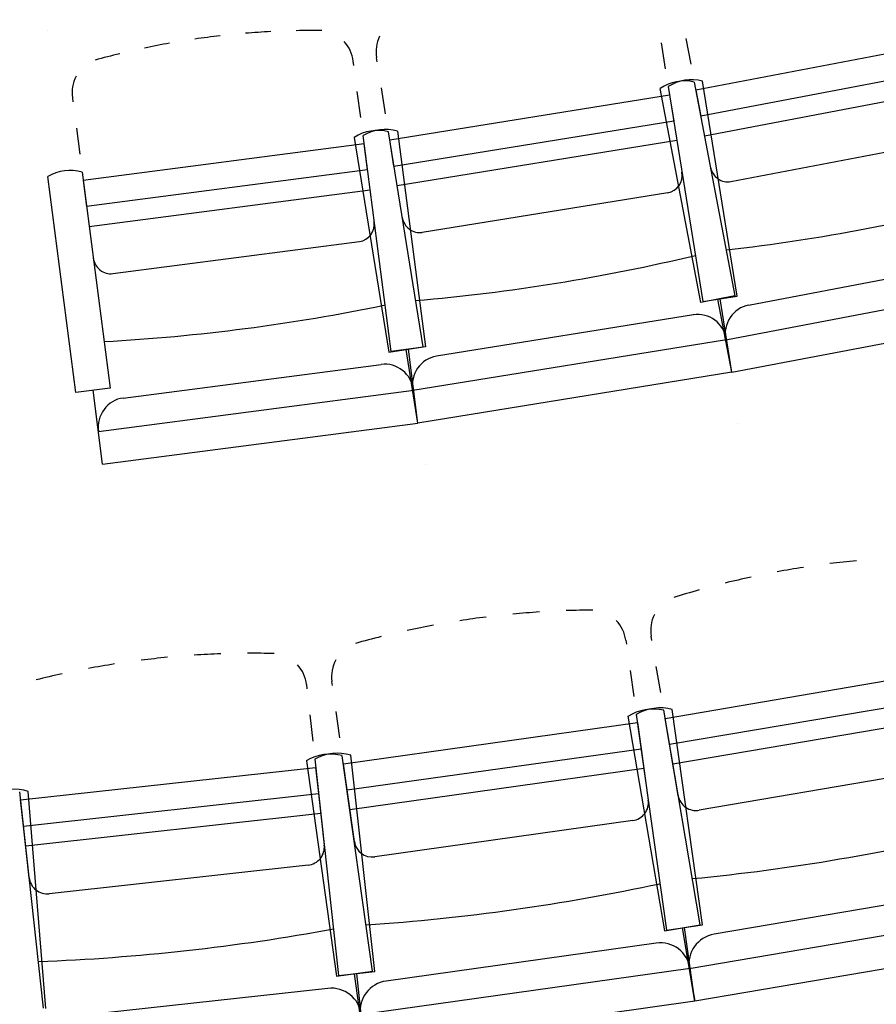
# Model space of a CAD drawing. Units: millimetres. Extents: x 2365 to 2831, y 1124 to 1628.
# Drawn here: x 2673 to 2674, y 1591 to 1592 of the extents above; entities that cross this region are included whole.
import ezdxf

# ---------------------------------------------------------------- set-up
doc = ezdxf.new("R2010")
doc.units = ezdxf.units.MM
doc.linetypes.add('ALL_2', pattern=[0.27, 0.2, -0.07])
doc.layers.add('GO-BETON ARME - PROJETE', color=5, linetype='ALL_2', lineweight=5)

# ---------------------------------------------------------------- blocks, each defined once
blk = doc.blocks.new('2 balcon')
at = {"layer": 'GO-BETON ARME - PROJETE', "color": 84}
blk.add_arc((2603.4772, 1646.5368), 66.6718, 350.872378, 358.537967, dxfattribs=at)
blk = doc.blocks.new('1B')
at = {"color": 154}
for p, q in [((2728.5579, 1591.0007), (2728.5579, 1591.0007)), ((2729.5834, 1590.9802), (2729.5905, 1590.9367)), ((2729.6251, 1590.9876), (2729.6333, 1590.9443)), ((2730.1068, 1590.9896), (2729.6415, 1590.901)), ((2729.0698, 1590.9425), (2729.0689, 1590.9495)), ((2729.1089, 1590.9482), (2729.1077, 1590.9552)), ((2730.1151, 1590.9463), (2729.6498, 1590.8577)), ((2729.6389, 1590.9145), (2729.707, 1590.557)), ((2729.7106, 1590.5568), (2729.6526, 1590.9161)), ((2729.6561, 1590.8247), (2730.1214, 1590.9133)), ((2729.0812, 1590.8551), (2729.0755, 1590.8988)), ((2729.1229, 1590.8612), (2729.1159, 1590.9047)), ((2729.1299, 1590.8177), (2729.5975, 1590.8932)), ((2729.6501, 1590.5462), (2729.582, 1590.9037)), ((2729.5953, 1590.9069), (2729.6534, 1590.5476)), ((2729.5975, 1590.8932), (2729.6045, 1590.8497)), ((2729.6416, 1590.901), (2729.6498, 1590.8577)), ((2728.5993, 1590.8883), (2728.6002, 1590.8813)), ((2729.1369, 1590.7742), (2729.6045, 1590.8497)), ((2728.6059, 1590.8376), (2728.6116, 1590.7939)), ((2729.1858, 1590.472), (2729.1277, 1590.8313)), ((2729.1426, 1590.8326), (2729.1897, 1590.4717)), ((2729.7001, 1590.7482), (2730.1085, 1590.826)), ((2729.0869, 1590.8114), (2728.6172, 1590.7502)), ((2729.0705, 1590.8221), (2729.1285, 1590.4628)), ((2729.1321, 1590.4642), (2729.0851, 1590.8251)), ((2729.0926, 1590.7677), (2729.0869, 1590.8114)), ((2729.1369, 1590.7742), (2729.1299, 1590.8177)), ((2729.6099, 1590.8166), (2729.1423, 1590.741)), ((2728.6154, 1590.7639), (2728.6625, 1590.403)), ((2729.0926, 1590.7677), (2728.6229, 1590.7065)), ((2728.605, 1590.3955), (2728.5579, 1590.7564)), ((2728.6172, 1590.7502), (2728.6229, 1590.7065)), ((2728.6273, 1590.6732), (2729.0969, 1590.7344)), ((2729.5946, 1590.7296), (2729.1842, 1590.6633)), ((2728.6668, 1590.5943), (2729.079, 1590.648)), ((2729.7296, 1590.5416), (2730.157, 1590.623)), ((2729.6915, 1590.4835), (2730.2138, 1590.5829)), ((2729.707, 1590.557), (2729.6501, 1590.5462)), ((2729.6534, 1590.5476), (2729.7106, 1590.5568)), ((2729.7018, 1590.4293), (2729.6785, 1590.5516)), ((2729.7018, 1590.4293), (2729.682, 1590.5522)), ((2729.6374, 1590.5254), (2729.2079, 1590.456)), ((2729.7018, 1590.4293), (2730.2241, 1590.5287)), ((2729.693, 1590.4837), (2729.1682, 1590.3989)), ((2729.1285, 1590.4628), (2729.1858, 1590.472)), ((2729.1897, 1590.4717), (2729.1321, 1590.4642)), ((2729.177, 1590.3445), (2729.1571, 1590.4674)), ((2729.177, 1590.3445), (2729.1609, 1590.468)), ((2728.6841, 1590.3863), (2729.1155, 1590.4425)), ((2729.7018, 1590.4293), (2729.177, 1590.3445)), ((2728.6625, 1590.403), (2728.605, 1590.3955)), ((2728.6498, 1590.2758), (2728.6337, 1590.3993)), ((2728.6427, 1590.3305), (2729.1699, 1590.3992)), ((2728.6498, 1590.2758), (2729.177, 1590.3445)), ((2729.7106, 1590.3445), (2729.7106, 1590.3445)), ((2729.1897, 1590.2758), (2729.1897, 1590.2758)), ((2729.5681, 1589.9811), (2729.5669, 1589.988)), ((2729.5245, 1589.9814), (2729.5255, 1589.9745)), ((2729.5829, 1589.8942), (2729.5755, 1589.9376)), ((2729.5316, 1589.9308), (2729.5377, 1589.8872)), ((2729.5902, 1589.8507), (2730.0795, 1589.934)), ((2728.9906, 1589.9072), (2728.9914, 1589.9002)), ((2729.0341, 1589.9055), (2729.0331, 1589.9125)), ((2729.5976, 1589.8073), (2730.0869, 1589.8905)), ((2728.9962, 1589.8564), (2729.001, 1589.8126)), ((2729.0464, 1589.8183), (2729.0402, 1589.8619)), ((2729.542, 1589.8572), (2729.5925, 1589.4968)), ((2729.649, 1589.5055), (2729.5879, 1589.8643)), ((2729.6527, 1589.5052), (2729.6022, 1589.8656)), ((2730.0925, 1589.8574), (2729.6033, 1589.7741)), ((2729.0524, 1589.7746), (2729.5439, 1589.8435)), ((2729.528, 1589.8541), (2729.5891, 1589.4953)), ((2729.5439, 1589.8435), (2729.55, 1589.7999)), ((2729.5976, 1589.8073), (2729.5903, 1589.8507)), ((2729.6122, 1589.7215), (2729.5976, 1589.8073)), ((2729.0586, 1589.731), (2729.55, 1589.7999)), ((2729.1048, 1589.4274), (2729.0648, 1589.7892)), ((2729.55, 1589.7999), (2729.5621, 1589.7137)), ((2728.9904, 1589.7798), (2729.0409, 1589.4194)), ((2729.0044, 1589.7825), (2729.0444, 1589.4208)), ((2729.1011, 1589.4279), (2729.0505, 1589.7883)), ((2729.0586, 1589.731), (2729.0525, 1589.7746)), ((2728.5127, 1589.7142), (2729.0059, 1589.7688)), ((2729.0059, 1589.7688), (2729.0108, 1589.725)), ((2729.5547, 1589.7666), (2729.0632, 1589.6977)), ((2730.0765, 1589.7701), (2729.6472, 1589.697)), ((2728.5511, 1589.3662), (2728.5112, 1589.728)), ((2728.5175, 1589.6704), (2729.0108, 1589.725)), ((2728.5549, 1589.3657), (2728.5254, 1589.7284)), ((2729.0108, 1589.725), (2729.0203, 1589.6385)), ((2729.0706, 1589.6448), (2729.0586, 1589.731)), ((2728.5175, 1589.6704), (2728.5127, 1589.7142)), ((2729.0145, 1589.6916), (2728.5212, 1589.637)), ((2729.5362, 1589.6798), (2729.1049, 1589.6193)), ((2728.5271, 1589.584), (2728.5175, 1589.6704)), ((2728.9934, 1589.6054), (2728.5606, 1589.5575)), ((2730.1215, 1589.5663), (2729.6722, 1589.4899)), ((2730.1798, 1589.5255), (2729.6306, 1589.4321)), ((2729.5891, 1589.4953), (2729.649, 1589.5055)), ((2729.5925, 1589.4968), (2729.6527, 1589.5052)), ((2729.6399, 1589.3777), (2729.619, 1589.5004)), ((2729.6399, 1589.3777), (2729.6226, 1589.501)), ((2729.5751, 1589.4748), (2729.1238, 1589.4115)), ((2730.189, 1589.4711), (2729.6399, 1589.3777)), ((2729.0409, 1589.4194), (2729.1011, 1589.4279)), ((2729.0444, 1589.4208), (2729.1048, 1589.4274)), ((2729.6322, 1589.4323), (2729.0806, 1589.355)), ((2729.6306, 1589.4321), (2729.6399, 1589.3777)), ((2729.6399, 1589.3777), (2729.6322, 1589.4323)), ((2729.0883, 1589.3003), (2729.071, 1589.4236)), ((2729.0883, 1589.3003), (2729.0746, 1589.4241)), ((2729.0264, 1589.3993), (2728.5734, 1589.3492)), ((2729.6399, 1589.3777), (2729.0883, 1589.3003))]:
    blk.add_line(p, q, dxfattribs=at)
for centre, major_axis, ratio, start_param, end_param in [((2729.0128, 1589.5475), (-0.1879, 1.4418), 0.96664, 6.268032, 6.298339), ((2729.0128, 1589.5475), (-0.1879, 1.4418), 0.96664, 6.207417, 6.237724), ((2729.0128, 1589.5475), (-0.1879, 1.4418), 0.96664, 6.146803, 6.17711), ((2729.1647, 1590.9644), (-0.0095, 0.059), 0.96664, 0.950919, 1.570796), ((2729.0128, 1589.5475), (-0.1879, 1.4418), 0.96664, 0.045461, 0.075768), ((2729.0116, 1590.942), (-0.0077, 0.0592), 0.96664, 4.712389, 5.332267), ((2729.0128, 1589.5475), (-0.1879, 1.4418), 0.96664, 0.106075, 0.136383), ((2728.6565, 1590.8958), (-0.0077, 0.0592), 0.96664, 0.950919, 1.570796), ((2729.6238, 1590.8392), (-0.0145, 0.0759), 0.96664, 5.88437, 6.682001), ((2729.6353, 1590.8412), (-0.0123, 0.0763), 0.96664, 5.88437, 6.682001), ((2729.1104, 1590.7564), (-0.0123, 0.0763), 0.96664, 5.88437, 6.682001), ((2729.1231, 1590.7583), (-0.01, 0.0766), 0.96664, 5.88437, 6.682001), ((2728.5959, 1590.6896), (-0.01, 0.0766), 0.96664, 5.88437, 6.682001), ((2729.5898, 1590.7592), (-0.0048, 0.0296), 0.96664, 3.141593, 4.712389), ((2729.6945, 1590.7777), (-0.0056, 0.0295), 0.96664, 1.570796, 3.141593), ((2729.2908, 1594.0088), (-0.6359, 3.3393), 0.96664, 3.069456, 3.213729), ((2729.0751, 1590.6777), (-0.0039, 0.0297), 0.96664, 3.141593, 4.712389), ((2729.1794, 1590.6929), (-0.0048, 0.0296), 0.96664, 1.570796, 3.141593), ((2728.6629, 1590.624), (-0.0039, 0.0297), 0.96664, 1.570796, 3.141593), ((2728.8663, 1593.9341), (-0.5421, 3.3558), 0.96664, 3.069456, 3.213729), ((2728.4491, 1593.8733), (-0.4392, 3.3708), 0.96664, 3.069456, 3.213729), ((2729.739, 1590.4925), (-0.0094, 0.0491), 0.96664, 6.283185, 7.853982), ((2729.6453, 1590.476), (-0.008, 0.0494), 0.96664, 4.712389, 6.283185), ((2729.2159, 1590.4067), (-0.008, 0.0494), 0.96664, 6.283185, 7.853982), ((2729.1219, 1590.3929), (-0.0065, 0.0496), 0.96664, 4.712389, 6.283185), ((2728.6906, 1590.3367), (-0.0065, 0.0496), 0.96664, 6.283185, 7.853982), ((2730.0435, 1588.6662), (-1.4517, -0.247), 0.987398, 4.697235, 4.727543), ((2730.0435, 1588.6662), (-1.4517, -0.247), 0.987398, 4.636621, 4.666928), ((2730.0435, 1588.6662), (-1.4517, -0.247), 0.987398, 4.75785, 4.788157), ((2730.0435, 1588.6662), (-1.4517, -0.247), 0.987398, 4.818465, 4.848772), ((2729.4709, 1588.5773), (-1.4583, -0.2045), 0.987398, 4.697235, 4.727543), ((2729.4709, 1588.5773), (-1.4583, -0.2045), 0.987398, 4.636621, 4.666928), ((2729.4709, 1588.5773), (-1.4583, -0.2045), 0.987398, 4.576006, 4.606314), ((2729.6265, 1589.9981), (-0.0596, -0.0101), 0.987398, 5.663308, 6.283185), ((2729.4709, 1588.5773), (-1.4583, -0.2045), 0.987398, 4.75785, 4.788157), ((2729.4646, 1589.973), (-0.0599, -0.0084), 0.987398, 3.141593, 3.76147), ((2729.4709, 1588.5773), (-1.4583, -0.2045), 0.987398, 4.818464, 4.848772), ((2728.896, 1588.5053), (-1.4636, -0.1618), 0.987398, 4.636621, 4.666928), ((2728.896, 1588.5053), (-1.4636, -0.1618), 0.987398, 4.576006, 4.606314), ((2728.896, 1588.5053), (-1.4636, -0.1618), 0.987398, 4.75785, 4.788157), ((2728.896, 1588.5053), (-1.4636, -0.1618), 0.987398, 4.697235, 4.727543), ((2728.9305, 1589.9005), (-0.0601, -0.0066), 0.987398, 3.141593, 3.76147), ((2729.093, 1589.9209), (-0.0599, -0.0084), 0.987398, 5.663308, 6.283185), ((2728.896, 1588.5053), (-1.4636, -0.1618), 0.987398, 4.818464, 4.848772), ((2729.582, 1589.7909), (-0.0775, -0.0109), 0.987398, 4.313573, 5.111205), ((2729.5699, 1589.789), (-0.0771, -0.0131), 0.987398, 4.313573, 5.111205), ((2729.0303, 1589.7136), (-0.0775, -0.0109), 0.987398, 4.313573, 5.111205), ((2729.0424, 1589.7151), (-0.0778, -0.0086), 0.987398, 4.313573, 5.111205), ((2728.5009, 1589.655), (-0.078, -0.0063), 0.987398, 4.313573, 5.111205), ((2729.532, 1589.7095), (-0.0301, -0.0042), 0.987398, 1.570796, 3.141593), ((2729.6422, 1589.7266), (-0.03, -0.0051), 0.987398, 6.283185, 7.853982), ((2729.3118, 1592.9667), (-3.3939, -0.5775), 0.987398, 1.49866, 1.642933), ((2729.1007, 1589.649), (-0.0301, -0.0042), 0.987398, 0, 1.570796), ((2728.9901, 1589.6352), (-0.0302, -0.0033), 0.987398, 1.570796, 3.141593), ((2728.5573, 1589.5873), (-0.0302, -0.0033), 0.987398, 6.283185, 7.853982), ((2728.8651, 1592.8974), (-3.4093, -0.4781), 0.987398, 1.49866, 1.642933), ((2728.4165, 1592.8412), (-3.4218, -0.3784), 0.987398, 1.49866, 1.642933), ((2729.5821, 1589.4253), (-0.0501, -0.007), 0.987398, 3.141593, 4.712389), ((2729.6806, 1589.4406), (-0.0499, -0.0085), 0.987398, 4.712389, 6.283185), ((2729.1308, 1589.362), (-0.0501, -0.007), 0.987398, 4.712389, 6.283185), ((2729.0319, 1589.3496), (-0.0503, -0.0056), 0.987398, 3.141593, 4.712389)]:
    blk.add_ellipse(centre, major_axis=major_axis, ratio=ratio, start_param=start_param, end_param=end_param, dxfattribs=at)
blk = doc.blocks.new('3B')
at = {"color": 30}
blk.add_arc((2754.4167, 1596.6918), 66.6718, 350.872378, 358.537967, dxfattribs=at)

msp = doc.modelspace()

# ---------------------------------------------------------------- block references
at = {"color": 154}
for name, p in [('1B', (-55.9284, 1.2853)), ('3B', (-146.4703, 1.8506))]:
    msp.add_blockref(name, p, dxfattribs=at)
at = {"color": 84}
msp.add_blockref('2 balcon', (4.4502, -47.8926), dxfattribs=at)

doc.saveas('drawing.dxf')
